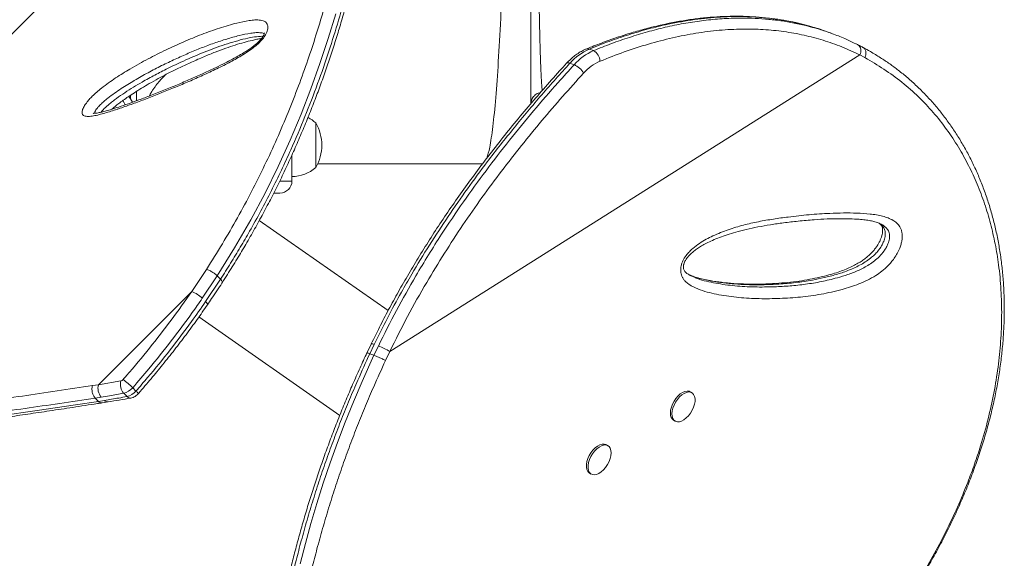
# Model space of a CAD drawing. Units: millimetres. Extents: x -16 to 461, y 0 to 355.
# Drawn here: x 268 to 288, y 128 to 139 of the extents above; entities that cross this region are included whole.
import ezdxf

# ---------------------------------------------------------------- set-up
doc = ezdxf.new("R2010")
doc.units = ezdxf.units.MM
doc.header["$LTSCALE"] = 20
doc.layers.add('CONTOUR', color=7, linetype='Continuous')

msp = doc.modelspace()

# ---------------------------------------------------------------- linework, layer by layer
at = {"layer": 'CONTOUR', "linetype": 'Continuous', "lineweight": 15}
for p, q in [((274.069, 145.338), (259.299, 130.568)), ((284.546, 138.656), (284.459, 138.689)), ((275.28, 132.027), (285.098, 138.22)), ((279.447, 138.343), (279.534, 138.311)), ((285.205, 138.165), (285.098, 138.22)), ((279.131, 138.017), (279.044, 138.05)), ((269.866, 137.378), (269.866, 137.299)), ((269.833, 137.358), (269.833, 137.352)), ((273.735, 136.804), (273.735, 135.875)), ((273.735, 136.804), (273.735, 136.127)), ((273.236, 135.587), (273.236, 136.131)), ((273.735, 136.127), (273.735, 135.868)), ((277.215, 135.944), (273.768, 135.944)), ((273.735, 135.875), (273.735, 135.868)), ((273.236, 135.587), (272.982, 135.587)), ((272.986, 135.337), (272.859, 135.337)), ((275.245, 132.881), (272.554, 134.765)), ((271.143, 133.283), (271.45, 133.743)), ((271.676, 133.607), (271.364, 133.139)), ((271.433, 133.069), (271.746, 133.537)), ((271.676, 133.607), (271.746, 133.537)), ((281.584, 133.607), (281.595, 133.602)), ((271.143, 133.283), (269.195, 131.335)), ((271.295, 132.752), (274.234, 130.694)), ((274.895, 132.189), (274.804, 131.999)), ((274.955, 132.176), (274.863, 131.983)), ((274.95, 131.95), (275.042, 132.143)), ((274.863, 131.983), (274.95, 131.95)), ((275.28, 132.027), (275.19, 131.839)), ((269.195, 131.335), (269.663, 131.414)), ((269.071, 131.315), (269.195, 131.335)), ((269.91, 131.272), (269.979, 131.202)), ((269.252, 131.077), (269.126, 131.057)), ((269.195, 130.987), (269.126, 131.057)), ((269.195, 130.987), (269.321, 131.007)), ((269.722, 131.157), (269.792, 131.087)), ((281.591, 131.167), (281.557, 131.187)), ((269.274, 130.957), (269.399, 130.977)), ((281.207, 130.596), (281.24, 130.577)), ((279.837, 130.061), (279.804, 130.08)), ((279.453, 129.49), (279.486, 129.47))]:
    msp.add_line(p, q, dxfattribs=at)
at = {"layer": 'CONTOUR', "linetype": 'Continuous', "lineweight": 15, "flags": 128}
for points in [[(274.15, 139.077), (273.995, 138.565), (273.822, 138.041), (273.634, 137.516), (273.426, 136.983), (273.198, 136.441), (272.948, 135.894), (272.674, 135.336), (272.376, 134.777), (272.039, 134.191), (271.676, 133.607), (271.676, 133.607), (271.676, 133.607)], [(269.702, 137.268), (269.73, 137.224), (269.755, 137.181)], [(269.83, 137.357), (269.884, 137.267), (269.904, 137.233)], [(271.433, 133.069), (271.452, 133.05), (271.465, 133.032), (271.472, 133.018), (271.473, 133.007), (271.472, 133.003)], [(273.406, 127.594), (273.517, 128.022), (273.633, 128.439), (273.758, 128.857), (273.892, 129.279), (274.035, 129.702), (274.188, 130.128), (274.35, 130.554), (274.522, 130.979), (274.703, 131.402), (274.95, 131.95), (274.95, 131.95), (274.95, 131.95)], [(281.207, 130.596), (281.183, 130.616), (281.159, 130.65), (281.145, 130.695), (281.141, 130.747), (281.146, 130.806), (281.161, 130.868), (281.185, 130.931), (281.218, 130.992), (281.256, 131.049), (281.3, 131.1), (281.348, 131.142), (281.397, 131.174), (281.445, 131.194), (281.49, 131.202), (281.532, 131.198), (281.557, 131.187)], [(281.655, 130.987), (281.645, 130.927), (281.625, 130.864), (281.597, 130.802), (281.561, 130.742), (281.519, 130.688), (281.473, 130.641), (281.425, 130.604), (281.376, 130.577), (281.329, 130.563), (281.286, 130.562), (281.247, 130.573), (281.216, 130.596), (281.193, 130.63), (281.179, 130.675), (281.174, 130.727), (281.18, 130.786), (281.195, 130.848), (281.219, 130.911), (281.251, 130.972), (281.29, 131.029), (281.334, 131.08), (281.381, 131.122), (281.43, 131.154), (281.478, 131.175), (281.524, 131.183), (281.565, 131.178), (281.6, 131.161), (281.627, 131.132), (281.646, 131.092), (281.656, 131.043), (281.655, 130.987)], [(267.14, 130.684), (267.916, 130.794), (268.714, 130.913), (269.195, 130.987), (269.195, 130.987), (269.195, 130.987)], [(279.453, 129.49), (279.444, 129.496), (279.417, 129.524), (279.398, 129.564), (279.388, 129.612), (279.388, 129.668), (279.398, 129.728), (279.418, 129.791), (279.446, 129.854), (279.481, 129.913), (279.523, 129.968), (279.569, 130.015), (279.617, 130.052), (279.666, 130.079), (279.713, 130.094), (279.757, 130.096), (279.795, 130.085), (279.804, 130.08)], [(279.554, 129.455), (279.513, 129.459), (279.478, 129.476), (279.45, 129.505), (279.431, 129.544), (279.421, 129.593), (279.422, 129.648), (279.432, 129.709), (279.451, 129.771), (279.479, 129.834), (279.515, 129.894), (279.556, 129.948), (279.602, 129.995), (279.65, 130.033), (279.699, 130.059), (279.746, 130.074), (279.79, 130.076), (279.828, 130.065), (279.86, 130.042), (279.884, 130.008), (279.898, 129.964), (279.903, 129.911), (279.898, 129.853), (279.883, 129.791), (279.859, 129.728), (279.827, 129.667), (279.788, 129.609), (279.744, 129.559), (279.697, 129.516), (279.648, 129.484), (279.6, 129.463), (279.554, 129.455)]]:
    msp.add_lwpolyline(points, dxfattribs=at)
at = {"layer": 'CONTOUR', "linetype": 'Continuous', "lineweight": 15}
for centre, radius, start, end in [((284.958, 138.303), 0.163, 329.3622, 54.9145), ((279.908, 137.286), 1.152, 113.536, 138.5135), ((279.994, 137.254), 1.152, 113.536, 138.5135), ((279.414, 138.263), 0.087, 67.2584, 111.0615), ((279.418, 138.086), 0.252, 0.7857, 62.6806), ((279.01, 137.993), 0.0662, 58.8939, 123.9705), ((278.965, 137.635), 0.417, 29.6012, 66.5894), ((280.062, 137.192), 0.98, 113.536, 138.5135), ((273.234, 136.226), 0.764, 49.0348, 63.7498), ((272.92, 136.336), 0.94, 330.1372, 29.8628), ((273.234, 136.445), 0.764, 270.1468, 310.9652), ((272.986, 135.587), 0.25, 270, 0), ((270.888, 132.652), 0.681, 45.6377, 67.9385), ((274.904, 132.09), 0.1, 58.9141, 95.3907), ((274.491, 130.712), 1.534, 59.0459, 68.9354), ((269.933, 131.34), 0.28, 164.728, 221.0183), ((269.644, 131.498), 0.0858, 282.8512, 320.2598), ((268.65, 130.004), 1.788, 45.182, 53.6147), ((269.461, 131.258), 0.276, 163.8249, 220.8951), ((269.646, 131.491), 0.343, 282.8512, 320.2598), ((269.39, 131.065), 0.0897, 220.332, 276.2814), ((269.715, 131.422), 0.343, 282.8512, 320.2598), ((269.86, 131.145), 0.0891, 220.1205, 276.5646), ((269.902, 131.093), 0.134, 23.2065, 54.7579)]:
    msp.add_arc(centre, radius, start, end, dxfattribs=at)
for points, knots in [([(277.307, 136.065), (277.328, 136.132), (277.371, 136.275), (277.434, 136.704), (277.494, 137.302), (277.548, 138.061), (277.597, 138.963), (277.64, 139.999), (277.677, 141.16), (277.709, 142.434), (277.735, 143.808), (277.757, 145.268), (277.774, 146.798), (277.787, 148.386), (277.796, 150.016), (277.801, 151.673), (277.803, 153.343), (277.801, 155.013), (277.796, 156.669), (277.786, 158.298), (277.773, 159.884), (277.756, 161.41), (277.734, 162.862), (277.707, 164.225), (277.678, 165.384), (277.656, 166.034), (277.647, 166.305)], [0, 0, 0, 0, 0.037784, 0.08069, 0.12348, 0.166205, 0.208852, 0.251387, 0.293789, 0.336171, 0.378557, 0.420926, 0.463244, 0.50548, 0.54762, 0.589693, 0.631737, 0.673783, 0.715857, 0.757994, 0.800225, 0.842503, 0.884833, 0.927213, 0.969625, 1, 1, 1, 1]), ([(278.228, 137.204), (278.228, 137.224), (278.228, 137.29), (278.228, 137.442), (278.228, 137.657), (278.228, 137.911), (278.228, 138.202), (278.228, 138.531), (278.228, 138.897), (278.228, 139.3), (278.228, 139.737), (278.228, 140.206), (278.228, 140.707), (278.228, 141.238), (278.228, 141.798), (278.228, 142.386), (278.228, 143), (278.228, 143.638), (278.228, 144.3), (278.228, 144.979), (278.228, 145.673), (278.228, 146.379), (278.228, 147.102), (278.228, 147.884), (278.228, 148.729), (278.228, 149.635), (278.228, 150.552), (278.228, 151.478), (278.228, 152.408), (278.228, 153.297), (278.228, 154.14), (278.228, 154.937), (278.228, 155.73), (278.228, 156.517), (278.228, 157.294), (278.228, 158.057), (278.228, 158.805), (278.228, 159.54), (278.228, 160.307), (278.228, 161.098), (278.228, 161.909), (278.228, 162.692), (278.228, 163.445), (278.228, 164.166), (278.228, 164.819), (278.228, 165.407), (278.228, 165.824), (278.228, 166.046), (278.228, 166.101)], [0, 0, 0, 0, 0.009628, 0.031192, 0.052344, 0.073481, 0.094615, 0.115746, 0.137303, 0.158854, 0.180393, 0.201918, 0.223424, 0.244908, 0.266383, 0.287827, 0.309288, 0.330761, 0.352245, 0.373733, 0.394838, 0.415939, 0.43703, 0.458109, 0.483182, 0.508227, 0.533249, 0.558255, 0.583254, 0.608248, 0.629626, 0.651007, 0.672394, 0.693788, 0.715194, 0.736235, 0.757298, 0.778368, 0.799431, 0.824502, 0.849576, 0.874655, 0.899738, 0.924824, 0.949906, 0.971354, 0.992795, 1, 1, 1, 1]), ([(278.381, 166.05), (278.38, 165.947), (278.377, 165.667), (278.372, 165.168), (278.367, 164.559), (278.362, 163.912), (278.357, 163.231), (278.354, 162.518), (278.35, 161.775), (278.347, 161.005), (278.344, 160.211), (278.342, 159.395), (278.34, 158.56), (278.338, 157.709), (278.337, 156.843), (278.335, 155.967), (278.335, 155.082), (278.334, 154.192), (278.334, 153.299), (278.334, 152.406), (278.335, 151.517), (278.336, 150.633), (278.337, 149.757), (278.338, 148.893), (278.34, 148.042), (278.342, 147.208), (278.344, 146.393), (278.347, 145.599), (278.35, 144.83), (278.354, 144.088), (278.358, 143.375), (278.362, 142.695), (278.367, 142.05), (278.372, 141.442), (278.378, 140.871), (278.384, 140.34), (278.391, 139.85), (278.398, 139.401), (278.405, 138.995), (278.413, 138.634), (278.422, 138.318), (278.43, 138.048), (278.439, 137.827), (278.448, 137.655), (278.457, 137.537), (278.463, 137.498), (278.466, 137.481)], [0, 0, 0, 0, 0.013611, 0.036639, 0.059634, 0.082643, 0.105687, 0.128758, 0.151845, 0.17494, 0.198031, 0.22111, 0.244171, 0.267222, 0.290268, 0.313313, 0.336356, 0.359395, 0.382429, 0.405458, 0.428482, 0.451504, 0.474538, 0.497588, 0.520654, 0.543732, 0.566816, 0.589901, 0.612981, 0.636049, 0.6591, 0.682133, 0.705148, 0.72816, 0.751177, 0.774202, 0.797235, 0.820271, 0.843309, 0.866342, 0.889367, 0.91238, 0.935378, 0.958363, 0.981349, 1, 1, 1, 1]), ([(271.45, 133.743), (271.562, 133.921), (271.788, 134.279), (272.102, 134.822), (272.396, 135.368), (272.671, 135.919), (272.926, 136.472), (273.161, 137.025), (273.377, 137.575), (273.57, 138.112), (273.741, 138.633), (273.894, 139.138), (274.03, 139.631), (274.14, 140.069), (274.229, 140.456), (274.301, 140.795), (274.366, 141.125), (274.425, 141.447), (274.476, 141.76), (274.521, 142.063), (274.561, 142.357), (274.594, 142.641), (274.622, 142.916), (274.645, 143.181), (274.663, 143.432), (274.676, 143.672), (274.684, 143.898), (274.687, 144.111), (274.686, 144.312), (274.681, 144.498), (274.671, 144.67), (274.657, 144.826), (274.64, 144.966), (274.618, 145.09), (274.593, 145.199), (274.563, 145.291), (274.53, 145.368), (274.492, 145.428), (274.45, 145.471), (274.403, 145.498), (274.351, 145.507), (274.294, 145.498), (274.232, 145.471), (274.16, 145.423), (274.104, 145.371), (274.074, 145.343)], [0, 0, 0, 0, 0.0271954, 0.0544442, 0.081997, 0.1096213, 0.1376831, 0.1658154, 0.1943284, 0.2229095, 0.2504256, 0.2779963, 0.3056738, 0.3334031, 0.3539606, 0.374557, 0.3951724, 0.415922, 0.4366906, 0.4575931, 0.4785145, 0.4994733, 0.5208441, 0.5422343, 0.5636175, 0.5850398, 0.6064817, 0.6280641, 0.6496664, 0.6714117, 0.693178, 0.7149869, 0.7363884, 0.7578107, 0.7792754, 0.8007621, 0.8221566, 0.8435975, 0.865062, 0.8867023, 0.9083683, 0.9302178, 0.9520954, 0.9740321, 1, 1, 1, 1]), ([(271.746, 133.537), (271.746, 133.537), (271.816, 133.648), (271.956, 133.87), (272.16, 134.204), (272.371, 134.569), (272.588, 134.963), (272.809, 135.388), (273.018, 135.813), (273.256, 136.33), (273.515, 136.936), (273.779, 137.624), (274.012, 138.297), (274.218, 138.963), (274.399, 139.62), (274.542, 140.213), (274.654, 140.733), (274.741, 141.186), (274.816, 141.621), (274.878, 142.04), (274.929, 142.442), (274.97, 142.824), (275.001, 143.184), (275.022, 143.519), (275.034, 143.83), (275.037, 144.115), (275.033, 144.375), (275.021, 144.588), (275.005, 144.76), (274.987, 144.898), (274.965, 145.021), (274.939, 145.128), (274.909, 145.219), (274.874, 145.292), (274.845, 145.34), (274.825, 145.357), (274.819, 145.362)], [0, 0, 0, 0, 0, 0.019625, 0.039272, 0.058941, 0.083731, 0.108521, 0.13346, 0.158399, 0.199622, 0.241077, 0.28268, 0.32358, 0.367197, 0.410962, 0.443957, 0.477069, 0.510238, 0.543522, 0.577343, 0.61128, 0.645275, 0.679387, 0.713202, 0.747134, 0.781125, 0.815235, 0.840227, 0.865268, 0.890334, 0.915451, 0.940485, 0.965573, 0.990689, 1, 1, 1, 1]), ([(271.783, 133.468), (271.818, 133.524), (271.922, 133.689), (272.088, 133.954), (272.278, 134.271), (272.459, 134.588), (272.637, 134.913), (272.809, 135.241), (272.976, 135.574), (273.136, 135.909), (273.289, 136.244), (273.434, 136.579), (273.573, 136.914), (273.705, 137.247), (273.829, 137.579), (273.946, 137.909), (274.058, 138.239), (274.162, 138.566), (274.261, 138.893), (274.353, 139.215), (274.439, 139.534), (274.519, 139.85), (274.593, 140.161), (274.661, 140.467), (274.723, 140.769), (274.78, 141.064), (274.831, 141.352), (274.877, 141.63), (274.918, 141.902), (274.954, 142.166), (274.986, 142.423), (275.014, 142.672), (275.037, 142.911), (275.056, 143.141), (275.071, 143.361), (275.081, 143.571), (275.088, 143.771), (275.09, 143.96), (275.089, 144.138), (275.084, 144.305), (275.075, 144.462), (275.063, 144.608), (275.047, 144.742), (275.027, 144.867), (275.003, 144.981), (274.975, 145.085), (274.942, 145.177), (274.903, 145.255), (274.865, 145.316), (274.835, 145.349), (274.822, 145.363)], [0, 0, 0, 0, 0.009943, 0.029335, 0.047261, 0.066177, 0.085289, 0.104632, 0.124238, 0.144138, 0.163901, 0.183882, 0.203985, 0.22411, 0.244209, 0.264593, 0.285116, 0.305802, 0.326679, 0.347744, 0.36881, 0.390072, 0.411508, 0.433093, 0.454799, 0.476597, 0.498454, 0.520338, 0.541902, 0.564073, 0.586293, 0.608557, 0.630857, 0.653187, 0.67554, 0.697912, 0.720298, 0.742696, 0.765107, 0.787533, 0.809985, 0.832479, 0.855041, 0.877714, 0.900562, 0.923678, 0.947289, 0.968257, 0.9865, 1, 1, 1, 1]), ([(283.965, 138.845), (283.898, 138.863), (283.748, 138.901), (283.512, 138.947), (283.255, 138.986), (282.993, 139.012), (282.727, 139.028), (282.456, 139.031), (282.181, 139.022), (281.903, 139.002), (281.62, 138.969), (281.332, 138.925), (281.04, 138.868), (280.742, 138.799), (280.44, 138.717), (280.133, 138.623), (279.82, 138.515), (279.569, 138.42), (279.423, 138.36), (279.383, 138.343)], [0, 0, 0, 0, 0.046706, 0.104466, 0.162562, 0.221098, 0.280177, 0.339816, 0.399707, 0.460079, 0.521138, 0.582958, 0.645614, 0.709178, 0.77372, 0.839308, 0.90601, 0.973923, 1, 1, 1, 1]), ([(283.974, 138.841), (283.906, 138.859), (283.734, 138.904), (283.452, 138.956), (283.127, 138.998), (282.796, 139.021), (282.484, 139.025), (282.101, 139.011), (281.646, 138.966), (281.142, 138.877), (280.684, 138.767), (280.273, 138.647), (279.86, 138.507), (279.585, 138.398), (279.447, 138.343)], [0, 0, 0, 0, 0.048336, 0.1226, 0.196991, 0.271755, 0.34664, 0.406328, 0.525744, 0.645578, 0.733852, 0.822266, 0.911073, 1, 1, 1, 1]), ([(272.683, 138.638), (272.67, 138.617), (272.636, 138.563), (272.566, 138.486), (272.484, 138.412), (272.388, 138.337), (272.275, 138.26), (272.102, 138.156), (271.874, 138.032), (271.592, 137.894), (271.301, 137.761), (271.014, 137.635), (270.637, 137.478), (270.268, 137.332), (269.955, 137.215), (269.778, 137.152), (269.681, 137.118), (269.616, 137.096), (269.552, 137.075), (269.413, 137.03), (269.247, 136.981), (269.091, 136.946), (269, 136.935), (268.937, 136.938), (268.899, 136.947), (268.872, 136.963), (268.852, 136.992), (268.849, 137.043), (268.878, 137.121), (268.919, 137.185), (268.961, 137.242), (269.003, 137.293), (269.074, 137.368), (269.16, 137.447), (269.274, 137.542), (269.407, 137.64), (269.606, 137.776), (269.883, 137.947), (270.233, 138.142), (270.607, 138.33), (270.979, 138.499), (271.352, 138.652), (271.723, 138.785), (272.054, 138.882), (272.301, 138.935), (272.466, 138.953), (272.563, 138.951), (272.635, 138.935), (272.679, 138.914), (272.71, 138.884), (272.733, 138.84), (272.738, 138.771), (272.713, 138.693), (272.689, 138.648), (272.683, 138.638)], [0, 0, 0, 0, 0.0070382, 0.017224, 0.0260647, 0.0351368, 0.0489466, 0.0627776, 0.0910485, 0.1235654, 0.1560935, 0.1888547, 0.2216174, 0.286593, 0.3190819, 0.3353276, 0.3515752, 0.3556372, 0.3596994, 0.3759506, 0.4084932, 0.4250016, 0.441482, 0.4495257, 0.4576652, 0.464014, 0.4705144, 0.4806807, 0.4908554, 0.5005342, 0.5025487, 0.5100271, 0.5177784, 0.5286469, 0.5398006, 0.5565322, 0.5732883, 0.6075611, 0.6515344, 0.6955675, 0.7395824, 0.7847705, 0.8299777, 0.8751297, 0.9080242, 0.9247599, 0.9414661, 0.9505576, 0.9597848, 0.9667511, 0.9738934, 0.9853156, 0.9967739, 1, 1, 1, 1]), ([(279.534, 138.311), (279.659, 138.36), (279.908, 138.46), (280.284, 138.59), (280.66, 138.704), (281.037, 138.801), (281.416, 138.879), (281.795, 138.938), (282.173, 138.977), (282.521, 138.992), (282.838, 138.989), (283.126, 138.973), (283.412, 138.942), (283.693, 138.896), (283.91, 138.851), (284.03, 138.817), (284.06, 138.809)], [0, 0, 0, 0, 0.0805736, 0.161233, 0.2421709, 0.3232112, 0.4054602, 0.4878343, 0.5706105, 0.6535323, 0.7184298, 0.7833679, 0.8483056, 0.9135755, 0.9788451, 1, 1, 1, 1]), ([(284.459, 138.687), (284.432, 138.698), (284.307, 138.747), (284.145, 138.798), (284.008, 138.832), (283.974, 138.841)], [0, 0, 0, 0, 0.17116, 0.790676, 1, 1, 1, 1]), ([(272.662, 138.682), (272.663, 138.681), (272.663, 138.681), (272.66, 138.666), (272.653, 138.648), (272.646, 138.632), (272.637, 138.615), (272.619, 138.587), (272.59, 138.55), (272.554, 138.509), (272.509, 138.465), (272.455, 138.42), (272.391, 138.371), (272.313, 138.317), (272.216, 138.257), (272.095, 138.186), (271.951, 138.107), (271.783, 138.022), (271.587, 137.927), (271.359, 137.822), (271.106, 137.71), (270.837, 137.596), (270.562, 137.484), (270.293, 137.377), (270.047, 137.283), (269.824, 137.202), (269.632, 137.137), (269.477, 137.087), (269.359, 137.052), (269.268, 137.028), (269.196, 137.013), (269.144, 137.005), (269.108, 137.002), (269.09, 137.001), (269.081, 137.002), (269.083, 137.002), (269.083, 137.002)], [0, 0, 0, 0, 0.008108, 0.017326, 0.025415, 0.027672, 0.032088, 0.040201, 0.049127, 0.059375, 0.071132, 0.08435, 0.099446, 0.118701, 0.141226, 0.169625, 0.20645, 0.24645, 0.293265, 0.352312, 0.416597, 0.485025, 0.558876, 0.631257, 0.696684, 0.757324, 0.814216, 0.858352, 0.890427, 0.918716, 0.943735, 0.964042, 0.977168, 0.988681, 0.998441, 1, 1, 1, 1]), ([(272.658, 138.662), (272.651, 138.666), (272.631, 138.677), (272.575, 138.687), (272.489, 138.689), (272.336, 138.671), (272.131, 138.628), (271.875, 138.556), (271.611, 138.468), (271.343, 138.368), (271.071, 138.256), (270.795, 138.133), (270.515, 137.999), (270.232, 137.852), (269.95, 137.694), (269.716, 137.549), (269.53, 137.424), (269.41, 137.335), (269.312, 137.255), (269.248, 137.197), (269.199, 137.146), (269.173, 137.114), (269.149, 137.082), (269.129, 137.051), (269.116, 137.019), (269.118, 137.007), (269.118, 137.003)], [0, 0, 0, 0, 0.010532, 0.026812, 0.061381, 0.09602, 0.166999, 0.240532, 0.314078, 0.388151, 0.462227, 0.537691, 0.613151, 0.689134, 0.765099, 0.836715, 0.873107, 0.909436, 0.928958, 0.948847, 0.959504, 0.970485, 0.973099, 0.984289, 0.994716, 1, 1, 1, 1]), ([(269.249, 137.025), (269.265, 137.043), (269.295, 137.08), (269.348, 137.132), (269.411, 137.188), (269.486, 137.249), (269.601, 137.335), (269.749, 137.435), (269.927, 137.548), (270.136, 137.672), (270.374, 137.803), (270.699, 137.97), (271.079, 138.146), (271.515, 138.326), (271.875, 138.453), (272.159, 138.535), (272.358, 138.583), (272.51, 138.605), (272.597, 138.611), (272.627, 138.608), (272.631, 138.608)], [0, 0, 0, 0, 0.015695, 0.030635, 0.045916, 0.069352, 0.093043, 0.141325, 0.19207, 0.242992, 0.319532, 0.39624, 0.523992, 0.65213, 0.781706, 0.846812, 0.912065, 0.966819, 0.994534, 1, 1, 1, 1]), ([(285.098, 138.22), (284.974, 138.279), (284.724, 138.396), (284.334, 138.532), (283.93, 138.639), (283.512, 138.714), (283.082, 138.756), (282.632, 138.766), (282.163, 138.741), (281.676, 138.679), (281.182, 138.583), (280.681, 138.451), (280.176, 138.289), (279.839, 138.156), (279.671, 138.09)], [0, 0, 0, 0, 0.077769, 0.155598, 0.233369, 0.31329, 0.393273, 0.4732, 0.55994, 0.646748, 0.7335, 0.822311, 0.911177, 1, 1, 1, 1]), ([(284.06, 138.809), (284.122, 138.793), (284.276, 138.752), (284.517, 138.669), (284.773, 138.569), (284.935, 138.491), (285.011, 138.455)], [0, 0, 0, 0, 0.189837, 0.470375, 0.752092, 1, 1, 1, 1]), ([(269.474, 137.087), (269.475, 137.088), (269.497, 137.109), (269.546, 137.149), (269.624, 137.211), (269.716, 137.279), (269.824, 137.354), (269.952, 137.438), (270.099, 137.53), (270.265, 137.627), (270.457, 137.734), (270.671, 137.848), (270.903, 137.963), (271.146, 138.076), (271.392, 138.183), (271.629, 138.279), (271.848, 138.361), (272.049, 138.428), (272.233, 138.483), (272.385, 138.521), (272.502, 138.547), (272.567, 138.559), (272.595, 138.561), (272.599, 138.562)], [0, 0, 0, 0, 0.001059, 0.020852, 0.043772, 0.071478, 0.103262, 0.142149, 0.187522, 0.237977, 0.296063, 0.365729, 0.438651, 0.515439, 0.596833, 0.674173, 0.744553, 0.810184, 0.87224, 0.930063, 0.964698, 0.995662, 1, 1, 1, 1]), ([(285.052, 138.436), (285.05, 138.437), (285.039, 138.443), (285.029, 138.447), (285.02, 138.451)], [0, 0, 0, 0, 0.199404, 1, 1, 1, 1]), ([(285.163, 138.378), (285.139, 138.391), (285.103, 138.411), (285.065, 138.429), (285.052, 138.435)], [0, 0, 0, 0, 0.639193, 1, 1, 1, 1]), ([(279.383, 138.344), (279.365, 138.336), (279.315, 138.315), (279.235, 138.27), (279.145, 138.208), (279.057, 138.135), (279.001, 138.077), (278.973, 138.048)], [0, 0, 0, 0, 0.1218799, 0.3370644, 0.5534183, 0.7711478, 1, 1, 1, 1]), ([(280.473, 121.003), (280.593, 121.098), (280.818, 121.277), (281.151, 121.547), (281.468, 121.809), (281.785, 122.079), (282.097, 122.35), (282.407, 122.627), (282.715, 122.909), (283.02, 123.199), (283.324, 123.495), (283.626, 123.798), (283.921, 124.105), (284.209, 124.416), (284.487, 124.728), (284.759, 125.044), (285.022, 125.364), (285.278, 125.687), (285.524, 126.012), (285.76, 126.341), (285.987, 126.671), (286.203, 127.004), (286.409, 127.339), (286.604, 127.675), (286.788, 128.011), (286.96, 128.349), (287.122, 128.688), (287.271, 129.029), (287.41, 129.37), (287.535, 129.71), (287.649, 130.05), (287.75, 130.388), (287.84, 130.726), (287.916, 131.061), (287.981, 131.394), (288.033, 131.724), (288.072, 132.05), (288.099, 132.373), (288.114, 132.693), (288.116, 133.01), (288.107, 133.323), (288.085, 133.631), (288.052, 133.933), (288.007, 134.229), (287.951, 134.519), (287.883, 134.801), (287.805, 135.076), (287.715, 135.345), (287.615, 135.606), (287.505, 135.861), (287.384, 136.107), (287.254, 136.345), (287.114, 136.574), (286.965, 136.793), (286.809, 137.002), (286.643, 137.202), (286.47, 137.392), (286.288, 137.572), (286.099, 137.743), (285.91, 137.897), (285.719, 138.038), (285.525, 138.167), (285.339, 138.28), (285.217, 138.349), (285.166, 138.377)], [0, 0, 0, 0, 0.0176512, 0.0329205, 0.049233, 0.0651357, 0.0812033, 0.0974561, 0.1139175, 0.1306105, 0.1475571, 0.1647785, 0.1822845, 0.1995052, 0.2167952, 0.2341775, 0.2516327, 0.2691408, 0.2866806, 0.3042305, 0.3217483, 0.3392945, 0.3568628, 0.3743714, 0.3918378, 0.4092795, 0.426714, 0.4441576, 0.4616198, 0.4789559, 0.4962054, 0.5134127, 0.5305551, 0.5476108, 0.5645593, 0.5813814, 0.59806, 0.6146254, 0.6311667, 0.6476343, 0.6640068, 0.6802648, 0.6963913, 0.7123716, 0.7281937, 0.7438492, 0.7593408, 0.7747411, 0.7900765, 0.8053254, 0.8204685, 0.8354888, 0.8503716, 0.8651054, 0.879681, 0.8940848, 0.9084524, 0.9227674, 0.9370082, 0.9511973, 0.9635496, 0.9765294, 0.9901974, 1, 1, 1, 1]), ([(285.205, 138.165), (285.211, 138.183), (285.226, 138.223), (285.227, 138.275), (285.217, 138.316), (285.203, 138.345), (285.185, 138.366), (285.17, 138.374), (285.165, 138.376)], [0, 0, 0, 0, 0.213554, 0.464173, 0.604047, 0.753272, 0.911842, 1, 1, 1, 1]), ([(278.973, 138.048), (278.924, 137.994), (278.761, 137.817), (278.493, 137.514), (278.164, 137.132), (277.842, 136.745), (277.526, 136.35), (277.223, 135.958), (276.934, 135.568), (276.657, 135.18), (276.393, 134.795), (276.142, 134.412), (275.903, 134.031), (275.675, 133.653), (275.46, 133.278), (275.256, 132.906), (275.068, 132.544), (274.951, 132.305), (274.894, 132.189)], [0, 0, 0, 0, 0.031747, 0.104933, 0.174967, 0.248957, 0.320719, 0.390488, 0.458522, 0.525064, 0.5899, 0.653118, 0.714939, 0.775346, 0.834337, 0.891929, 0.94814, 1, 1, 1, 1]), ([(279.044, 138.05), (278.846, 137.83), (278.451, 137.392), (277.874, 136.703), (277.358, 136.047), (276.899, 135.427), (276.496, 134.848), (276.107, 134.253), (275.784, 133.724), (275.492, 133.215), (275.228, 132.729), (275.046, 132.36), (274.955, 132.176)], [0, 0, 0, 0, 0.127989, 0.25602, 0.383986, 0.481798, 0.579691, 0.67756, 0.775341, 0.833915, 0.916959, 1, 1, 1, 1]), ([(275.042, 132.143), (275.166, 132.392), (275.414, 132.89), (275.77, 133.52), (276.087, 134.047), (276.416, 134.564), (276.814, 135.154), (277.288, 135.808), (277.777, 136.441), (278.28, 137.054), (278.732, 137.578), (279.019, 137.894), (279.131, 138.017)], [0, 0, 0, 0, 0.112316, 0.224643, 0.29455, 0.364458, 0.476948, 0.58957, 0.70228, 0.814983, 0.92754, 1, 1, 1, 1]), ([(280.469, 121.002), (280.614, 121.118), (280.905, 121.349), (281.334, 121.701), (281.827, 122.117), (282.373, 122.598), (282.974, 123.156), (283.558, 123.731), (284.132, 124.336), (284.685, 124.962), (285.211, 125.608), (285.656, 126.208), (286.03, 126.756), (286.342, 127.252), (286.631, 127.755), (286.898, 128.263), (287.14, 128.777), (287.336, 129.248), (287.495, 129.675), (287.641, 130.118), (287.78, 130.613), (287.902, 131.162), (287.99, 131.701), (288.045, 132.241), (288.066, 132.78), (288.052, 133.316), (288.005, 133.814), (287.929, 134.276), (287.831, 134.7), (287.707, 135.117), (287.554, 135.524), (287.372, 135.918), (287.159, 136.302), (286.914, 136.671), (286.635, 137.024), (286.325, 137.354), (285.98, 137.655), (285.606, 137.928), (285.339, 138.086), (285.205, 138.165)], [0, 0, 0, 0, 0.02142, 0.042844, 0.064258, 0.096611, 0.128543, 0.162131, 0.19572, 0.231201, 0.26671, 0.302192, 0.328498, 0.354814, 0.38112, 0.40782, 0.434531, 0.46123, 0.480931, 0.500631, 0.529566, 0.557451, 0.585351, 0.613235, 0.641702, 0.670186, 0.698651, 0.722572, 0.746505, 0.770425, 0.794833, 0.819256, 0.843662, 0.869306, 0.894969, 0.920611, 0.94706, 0.973538, 1, 1, 1, 1]), ([(270.258, 137.364), (270.259, 137.366), (270.269, 137.392), (270.296, 137.436), (270.335, 137.499), (270.388, 137.573), (270.453, 137.653), (270.524, 137.734), (270.567, 137.781), (270.586, 137.801)], [0, 0, 0, 0, 0.007695, 0.154861, 0.281062, 0.411979, 0.651047, 0.847764, 1, 1, 1, 1]), ([(279.328, 137.841), (279.181, 137.678), (278.887, 137.354), (278.455, 136.85), (278.03, 136.332), (277.613, 135.797), (277.204, 135.244), (276.805, 134.672), (276.419, 134.082), (276.032, 133.446), (275.646, 132.764), (275.402, 132.273), (275.28, 132.027)], [0, 0, 0, 0, 0.09592, 0.191838, 0.288096, 0.384351, 0.481956, 0.579557, 0.677811, 0.77606, 0.888035, 1, 1, 1, 1]), ([(269.991, 137.462), (269.991, 137.405), (269.991, 137.339), (269.991, 137.273), (269.991, 137.264)], [0, 0, 0, 0, 0.858338, 1, 1, 1, 1]), ([(278.43, 137.433), (278.414, 137.43), (278.365, 137.423), (278.297, 137.372), (278.239, 137.291), (278.231, 137.225), (278.228, 137.192)], [0, 0, 0, 0, 0.143766, 0.429178, 0.714589, 1, 1, 1, 1]), ([(281.388, 133.888), (281.392, 133.899), (281.413, 133.95), (281.463, 134.03), (281.537, 134.114), (281.63, 134.201), (281.747, 134.289), (281.888, 134.373), (282.089, 134.471), (282.349, 134.575), (282.667, 134.671), (282.981, 134.742), (283.293, 134.795), (283.646, 134.844), (284.04, 134.887), (284.424, 134.913), (284.756, 134.923), (285.037, 134.92), (285.313, 134.904), (285.529, 134.868), (285.688, 134.82), (285.787, 134.773), (285.87, 134.713), (285.927, 134.647), (285.961, 134.576), (285.979, 134.509), (285.985, 134.432), (285.979, 134.351), (285.96, 134.268), (285.928, 134.177), (285.881, 134.077), (285.82, 133.977), (285.753, 133.891), (285.669, 133.799), (285.561, 133.704), (285.416, 133.604), (285.254, 133.514), (285.077, 133.435), (284.902, 133.374), (284.638, 133.296), (284.287, 133.218), (283.855, 133.16), (283.426, 133.133), (282.997, 133.127), (282.571, 133.15), (282.225, 133.199), (281.955, 133.255), (281.76, 133.312), (281.611, 133.379), (281.506, 133.446), (281.449, 133.496), (281.406, 133.549), (281.373, 133.611), (281.352, 133.699), (281.359, 133.801), (281.38, 133.865), (281.388, 133.888)], [0, 0, 0, 0, 0.002244, 0.0111, 0.01844, 0.025801, 0.039005, 0.05228, 0.065546, 0.095276, 0.125065, 0.154948, 0.18487, 0.21471, 0.257438, 0.300165, 0.328764, 0.357361, 0.38604, 0.41469, 0.42757, 0.440438, 0.451157, 0.461845, 0.468192, 0.474532, 0.480936, 0.487336, 0.493154, 0.498975, 0.507069, 0.515166, 0.522126, 0.529092, 0.541228, 0.553396, 0.570136, 0.586942, 0.603807, 0.620628, 0.663979, 0.707395, 0.750796, 0.795237, 0.839695, 0.884115, 0.905832, 0.927551, 0.949208, 0.958143, 0.967066, 0.972738, 0.9784, 0.98668, 0.995014, 1, 1, 1, 1]), ([(281.417, 133.837), (281.419, 133.843), (281.423, 133.861), (281.436, 133.894), (281.457, 133.935), (281.486, 133.978), (281.524, 134.025), (281.573, 134.075), (281.635, 134.128), (281.709, 134.183), (281.796, 134.238), (281.901, 134.294), (282.026, 134.354), (282.17, 134.412), (282.332, 134.468), (282.517, 134.522), (282.733, 134.578), (282.974, 134.631), (283.236, 134.678), (283.515, 134.718), (283.82, 134.752), (284.125, 134.779), (284.41, 134.797), (284.659, 134.803), (284.88, 134.8), (285.063, 134.791), (285.207, 134.778), (285.317, 134.761), (285.415, 134.738), (285.492, 134.713), (285.534, 134.692), (285.549, 134.684)], [0, 0, 0, 0, 0.00309, 0.009418, 0.016338, 0.024551, 0.034639, 0.046938, 0.061552, 0.079197, 0.09912, 0.122377, 0.150966, 0.183887, 0.219778, 0.260627, 0.309526, 0.36585, 0.425076, 0.488875, 0.55871, 0.63715, 0.701963, 0.761411, 0.816835, 0.864602, 0.897696, 0.927596, 0.954792, 0.983276, 1, 1, 1, 1]), ([(285.495, 134.709), (285.503, 134.705), (285.529, 134.69), (285.567, 134.653), (285.608, 134.597), (285.632, 134.522), (285.63, 134.428), (285.602, 134.335), (285.564, 134.255), (285.523, 134.187), (285.47, 134.116), (285.403, 134.045), (285.313, 133.968), (285.209, 133.895), (285.091, 133.827), (284.971, 133.768), (284.807, 133.7), (284.6, 133.631), (284.354, 133.568), (284.071, 133.51), (283.756, 133.464), (283.358, 133.429), (282.916, 133.416), (282.509, 133.433), (282.185, 133.468), (281.941, 133.506), (281.742, 133.555), (281.605, 133.598), (281.548, 133.624), (281.529, 133.632)], [0, 0, 0, 0, 0.006581, 0.02225, 0.038243, 0.054585, 0.070103, 0.086083, 0.097733, 0.108943, 0.120482, 0.136898, 0.153767, 0.177466, 0.201501, 0.227004, 0.252612, 0.304263, 0.357525, 0.410904, 0.487795, 0.564828, 0.675065, 0.785562, 0.842402, 0.899304, 0.956574, 0.985339, 1, 1, 1, 1]), ([(285.501, 134.706), (285.506, 134.702), (285.525, 134.689), (285.543, 134.667), (285.559, 134.64), (285.568, 134.614), (285.573, 134.586), (285.574, 134.548), (285.569, 134.501), (285.557, 134.447), (285.539, 134.389), (285.513, 134.328), (285.48, 134.267), (285.44, 134.205), (285.393, 134.145), (285.34, 134.085), (285.282, 134.029), (285.216, 133.974), (285.141, 133.921), (285.055, 133.867), (284.953, 133.813), (284.838, 133.759), (284.708, 133.707), (284.565, 133.659), (284.396, 133.612), (284.204, 133.565), (283.992, 133.523), (283.766, 133.489), (283.526, 133.462), (283.266, 133.444), (282.999, 133.434), (282.729, 133.435), (282.467, 133.446), (282.213, 133.47), (281.997, 133.502), (281.822, 133.537), (281.692, 133.569), (281.616, 133.597), (281.581, 133.61)], [0, 0, 0, 0, 0.007206, 0.023922, 0.037136, 0.046586, 0.054229, 0.062315, 0.070925, 0.080071, 0.089596, 0.099318, 0.109169, 0.119769, 0.131133, 0.143321, 0.156254, 0.170152, 0.186359, 0.204612, 0.225801, 0.251296, 0.278894, 0.309659, 0.345184, 0.388577, 0.435555, 0.485789, 0.539491, 0.597635, 0.661651, 0.721069, 0.783916, 0.843662, 0.900754, 0.938399, 0.971957, 1, 1, 1, 1]), ([(281.607, 133.597), (281.64, 133.581), (281.732, 133.536), (281.895, 133.494), (282.155, 133.44), (282.489, 133.394), (282.9, 133.372), (283.284, 133.376), (283.639, 133.396), (283.964, 133.43), (284.293, 133.484), (284.588, 133.554), (284.847, 133.631), (285.069, 133.717), (285.255, 133.815), (285.402, 133.916), (285.508, 134.009), (285.592, 134.107), (285.65, 134.2), (285.69, 134.285), (285.72, 134.384), (285.72, 134.488), (285.686, 134.57), (285.632, 134.63), (285.585, 134.666), (285.555, 134.68), (285.548, 134.683)], [0, 0, 0, 0, 0.025401, 0.070393, 0.115382, 0.207824, 0.30034, 0.392824, 0.463677, 0.534594, 0.605453, 0.676228, 0.722095, 0.767974, 0.813587, 0.835806, 0.857958, 0.880504, 0.892743, 0.904974, 0.921038, 0.938223, 0.957184, 0.976084, 0.995051, 1, 1, 1, 1]), ([(271.45, 133.743), (271.46, 133.74), (271.48, 133.734), (271.515, 133.719), (271.549, 133.701), (271.591, 133.675), (271.638, 133.643), (271.664, 133.618), (271.676, 133.607)], [0, 0, 0, 0, 0.1530034, 0.298075, 0.4352091, 0.5644, 0.7979371, 1, 1, 1, 1]), ([(281.583, 133.604), (281.566, 133.613), (281.525, 133.632), (281.478, 133.666), (281.445, 133.697), (281.428, 133.722), (281.417, 133.747), (281.412, 133.773), (281.411, 133.801), (281.415, 133.825), (281.417, 133.837)], [0, 0, 0, 0, 0.172504, 0.402314, 0.547924, 0.684595, 0.79325, 0.87045, 0.933751, 1, 1, 1, 1]), ([(271.746, 133.537), (271.756, 133.527), (271.777, 133.504), (271.787, 133.481), (271.783, 133.472), (271.782, 133.469)], [0, 0, 0, 0, 0.362682, 0.781372, 1, 1, 1, 1]), ([(269.71, 131.443), (269.735, 131.471), (269.923, 131.687), (270.265, 132.098), (270.721, 132.683), (271.003, 133.083), (271.143, 133.283)], [0, 0, 0, 0, 0.0478536, 0.3646954, 0.6826052, 1, 1, 1, 1]), ([(271.47, 133.004), (271.5, 133.046), (271.604, 133.197), (271.708, 133.352), (271.779, 133.465), (271.782, 133.469)], [0, 0, 0, 0, 0.2771517, 0.9764862, 1, 1, 1, 1]), ([(271.364, 133.139), (271.294, 133.039), (271.086, 132.739), (270.717, 132.246), (270.3, 131.724), (270.023, 131.404), (269.91, 131.272)], [0, 0, 0, 0, 0.156097, 0.468389, 0.781724, 1, 1, 1, 1]), ([(269.979, 131.202), (270.061, 131.296), (270.305, 131.578), (270.696, 132.06), (271.098, 132.59), (271.336, 132.93), (271.433, 133.069)], [0, 0, 0, 0, 0.156096, 0.468384, 0.781704, 1, 1, 1, 1]), ([(270.026, 131.146), (270.029, 131.15), (270.12, 131.254), (270.292, 131.456), (270.541, 131.757), (270.785, 132.063), (271.025, 132.378), (271.254, 132.691), (271.4, 132.901), (271.471, 133.003)], [0, 0, 0, 0, 0.007262, 0.174352, 0.33456, 0.50293, 0.671098, 0.838979, 1, 1, 1, 1]), ([(274.802, 132), (274.754, 131.895), (274.654, 131.676), (274.508, 131.349), (274.365, 131.016), (274.228, 130.681), (274.094, 130.337), (273.964, 129.99), (273.842, 129.645), (273.726, 129.301), (273.616, 128.959), (273.513, 128.62), (273.416, 128.283), (273.325, 127.947), (273.239, 127.613), (273.16, 127.284), (273.086, 126.959), (273.018, 126.637), (272.954, 126.315), (272.895, 125.994), (272.84, 125.673), (272.789, 125.354), (272.743, 125.037), (272.702, 124.723), (272.664, 124.413), (272.631, 124.106), (272.603, 123.805), (272.578, 123.507), (272.556, 123.211), (272.539, 122.917), (272.524, 122.627), (272.514, 122.34), (272.506, 122.057), (272.502, 121.777), (272.501, 121.502), (272.503, 121.231), (272.508, 120.966), (272.515, 120.704), (272.525, 120.448), (272.538, 120.197), (272.553, 119.954), (272.571, 119.717), (272.591, 119.488), (272.614, 119.266), (272.639, 119.052), (272.667, 118.845), (272.698, 118.645), (272.73, 118.454), (272.765, 118.271), (272.803, 118.096), (272.842, 117.93), (272.884, 117.772), (272.928, 117.621), (272.976, 117.48), (273.027, 117.346), (273.082, 117.224), (273.135, 117.121), (273.172, 117.064), (273.188, 117.04)], [0, 0, 0, 0, 0.014215, 0.029836, 0.04411, 0.058988, 0.074363, 0.089593, 0.104699, 0.119707, 0.134657, 0.149403, 0.164146, 0.178926, 0.193661, 0.20828, 0.222745, 0.237262, 0.251941, 0.266779, 0.281772, 0.296913, 0.312192, 0.327597, 0.343113, 0.358723, 0.374406, 0.390167, 0.406369, 0.422799, 0.439475, 0.456413, 0.473625, 0.491123, 0.508919, 0.527019, 0.545419, 0.564139, 0.583296, 0.602687, 0.622326, 0.64223, 0.662412, 0.682888, 0.703669, 0.72477, 0.746201, 0.767976, 0.790104, 0.812595, 0.835461, 0.858711, 0.882392, 0.906824, 0.931565, 0.956615, 0.981931, 1, 1, 1, 1]), ([(274.863, 131.983), (274.863, 131.983), (274.779, 131.799), (274.635, 131.483), (274.438, 131.027), (274.272, 130.618), (274.113, 130.203), (273.961, 129.785), (273.816, 129.361), (273.679, 128.934), (273.551, 128.505), (273.432, 128.083), (273.323, 127.666), (273.224, 127.257), (273.133, 126.85), (273.049, 126.445), (272.972, 126.042), (272.903, 125.643), (272.841, 125.249), (272.777, 124.796), (272.714, 124.289), (272.659, 123.736), (272.617, 123.206), (272.586, 122.692), (272.566, 122.194), (272.557, 121.758), (272.555, 121.385), (272.558, 121.059), (272.564, 120.735), (272.575, 120.416), (272.59, 120.111), (272.608, 119.823), (272.629, 119.551), (272.652, 119.295), (272.679, 119.052), (272.715, 118.759), (272.764, 118.433), (272.828, 118.091), (272.897, 117.79), (272.971, 117.529), (273.052, 117.307), (273.126, 117.138), (273.178, 117.061), (273.198, 117.031)], [0, 0, 0, 0, 0, 0.024743, 0.042722, 0.060761, 0.078828, 0.097111, 0.115427, 0.133969, 0.152546, 0.171194, 0.189134, 0.20714, 0.22518, 0.243451, 0.261756, 0.280294, 0.298863, 0.317496, 0.345735, 0.374072, 0.402595, 0.430628, 0.460296, 0.49004, 0.511208, 0.532398, 0.555799, 0.57925, 0.602725, 0.626248, 0.649317, 0.672422, 0.695545, 0.718702, 0.760877, 0.803136, 0.845261, 0.887456, 0.929848, 0.9723, 1, 1, 1, 1]), ([(275.19, 131.839), (275.107, 131.657), (274.964, 131.343), (274.77, 130.891), (274.605, 130.483), (274.447, 130.071), (274.296, 129.654), (274.153, 129.234), (274.018, 128.81), (273.891, 128.385), (273.773, 127.964), (273.666, 127.551), (273.567, 127.143), (273.477, 126.738), (273.394, 126.335), (273.319, 125.935), (273.25, 125.539), (273.189, 125.148), (273.133, 124.747), (273.082, 124.337), (273.037, 123.92), (272.999, 123.513), (272.969, 123.116), (272.945, 122.73), (272.928, 122.354), (272.916, 121.991), (272.909, 121.644), (272.908, 121.313), (272.91, 120.988), (272.916, 120.668), (272.926, 120.352), (272.94, 120.05), (272.957, 119.762), (272.977, 119.487), (273.001, 119.225), (273.027, 118.976), (273.062, 118.679), (273.11, 118.347), (273.173, 118.001), (273.24, 117.694), (273.313, 117.427), (273.391, 117.198), (273.477, 116.999), (273.574, 116.834), (273.646, 116.755), (273.682, 116.715)], [0, 0, 0, 0, 0.023006, 0.039832, 0.056686, 0.073669, 0.090679, 0.107897, 0.125147, 0.142537, 0.15996, 0.176785, 0.193641, 0.210636, 0.227662, 0.244903, 0.262174, 0.279582, 0.297019, 0.316827, 0.336672, 0.356674, 0.37671, 0.396979, 0.417278, 0.437719, 0.458187, 0.47802, 0.497873, 0.519529, 0.541207, 0.562977, 0.584768, 0.606637, 0.628641, 0.650662, 0.672716, 0.712352, 0.752066, 0.791673, 0.831345, 0.871199, 0.911109, 0.955522, 1, 1, 1, 1]), ([(274.804, 131.999), (274.805, 132), (274.805, 132.001), (274.815, 131.999), (274.834, 131.994), (274.853, 131.986), (274.863, 131.983)], [0, 0, 0, 0, 0.160605, 0.42355, 0.703353, 1, 1, 1, 1]), ([(274.95, 131.95), (274.965, 131.944), (274.997, 131.932), (275.048, 131.909), (275.092, 131.889), (275.128, 131.872), (275.162, 131.854), (275.181, 131.844), (275.19, 131.839)], [0, 0, 0, 0, 0.201857, 0.435327, 0.564535, 0.70172, 0.846877, 1, 1, 1, 1]), ([(259.294, 130.563), (259.272, 130.54), (259.223, 130.487), (259.182, 130.419), (259.173, 130.362), (259.197, 130.317), (259.252, 130.282), (259.34, 130.258), (259.446, 130.244), (259.562, 130.237), (259.68, 130.234), (259.811, 130.236), (259.962, 130.24), (260.132, 130.249), (260.323, 130.261), (260.53, 130.277), (260.751, 130.295), (260.986, 130.316), (261.236, 130.34), (261.498, 130.366), (261.849, 130.402), (262.304, 130.45), (262.877, 130.512), (263.486, 130.581), (264.128, 130.655), (264.799, 130.735), (265.496, 130.82), (266.198, 130.909), (266.901, 131.002), (267.605, 131.097), (268.327, 131.203), (268.823, 131.278), (269.071, 131.315)], [0, 0, 0, 0, 0.025051, 0.055073, 0.085123, 0.115155, 0.145936, 0.176737, 0.207523, 0.229947, 0.252372, 0.274878, 0.297385, 0.322361, 0.347337, 0.3724, 0.397462, 0.422753, 0.448044, 0.473402, 0.498761, 0.545625, 0.592511, 0.639397, 0.686581, 0.733765, 0.780587, 0.827468, 0.870518, 0.913569, 0.956783, 1, 1, 1, 1]), ([(269.126, 131.057), (269.115, 131.069), (269.093, 131.096), (269.072, 131.147), (269.062, 131.194), (269.059, 131.235), (269.061, 131.277), (269.067, 131.302), (269.071, 131.315)], [0, 0, 0, 0, 0.1994536, 0.4321236, 0.5615297, 0.6993154, 0.8454743, 1, 1, 1, 1]), ([(269.126, 131.057), (269.126, 131.057), (268.877, 131.019), (268.383, 130.943), (267.658, 130.838), (266.951, 130.741), (266.242, 130.648), (265.537, 130.558), (264.838, 130.473), (264.166, 130.393), (263.522, 130.318), (262.908, 130.249), (262.329, 130.186), (261.871, 130.138), (261.517, 130.102), (261.254, 130.076), (261.002, 130.052), (260.765, 130.031), (260.542, 130.012), (260.334, 129.997), (260.141, 129.984), (259.969, 129.976), (259.817, 129.971), (259.684, 129.97), (259.565, 129.972), (259.461, 129.978), (259.372, 129.989), (259.298, 130.004), (259.242, 130.025), (259.21, 130.042), (259.203, 130.054), (259.202, 130.054)], [0, 0, 0, 0, 0.0000001, 0.0486155, 0.0972682, 0.1460523, 0.1948837, 0.2477656, 0.300713, 0.3536428, 0.4066468, 0.4598926, 0.5132276, 0.5661799, 0.5947633, 0.623364, 0.6520203, 0.6806966, 0.7089522, 0.7372299, 0.7655785, 0.7939529, 0.8193541, 0.8447765, 0.8702665, 0.895781, 0.9213407, 0.946929, 0.97261, 0.9985064, 1, 1, 1, 1]), ([(269.722, 131.157), (269.623, 131.139), (269.466, 131.112), (269.31, 131.086), (269.252, 131.077)], [0, 0, 0, 0, 0.6303, 1, 1, 1, 1]), ([(269.321, 131.007), (269.42, 131.024), (269.577, 131.049), (269.734, 131.077), (269.792, 131.087)], [0, 0, 0, 0, 0.6303, 1, 1, 1, 1]), ([(269.399, 130.977), (269.476, 130.989), (269.633, 131.014), (269.79, 131.042), (269.87, 131.057)], [0, 0, 0, 0, 0.492437, 1, 1, 1, 1]), ([(269.87, 131.056), (269.886, 131.06), (269.918, 131.067), (269.963, 131.091), (269.999, 131.118), (270.018, 131.138), (270.025, 131.146)], [0, 0, 0, 0, 0.268087, 0.540997, 0.831617, 1, 1, 1, 1]), ([(259.292, 129.966), (259.296, 129.961), (259.312, 129.943), (259.346, 129.921), (259.394, 129.895), (259.451, 129.874), (259.522, 129.856), (259.612, 129.843), (259.718, 129.834), (259.836, 129.83), (259.963, 129.831), (260.101, 129.834), (260.249, 129.841), (260.41, 129.85), (260.583, 129.862), (260.768, 129.877), (260.966, 129.894), (261.178, 129.914), (261.402, 129.937), (261.641, 129.961), (261.894, 129.988), (262.161, 130.018), (262.442, 130.049), (262.738, 130.083), (263.048, 130.118), (263.37, 130.156), (263.704, 130.195), (264.052, 130.237), (264.412, 130.28), (264.785, 130.326), (265.17, 130.375), (265.568, 130.426), (265.979, 130.479), (266.402, 130.536), (266.837, 130.595), (267.276, 130.656), (267.723, 130.721), (268.181, 130.79), (268.666, 130.863), (269.033, 130.92), (269.24, 130.951), (269.274, 130.956)], [0, 0, 0, 0, 0.003715, 0.0158883, 0.0295993, 0.0458723, 0.0661454, 0.0909529, 0.1172092, 0.1425933, 0.1674326, 0.1920338, 0.2168509, 0.2415915, 0.2664988, 0.2916307, 0.3170336, 0.3427461, 0.3688014, 0.3952294, 0.4220568, 0.4493085, 0.4770072, 0.5051739, 0.5338316, 0.5624601, 0.5914223, 0.6206744, 0.6502209, 0.6800642, 0.7102056, 0.7406445, 0.7713786, 0.8024037, 0.8337135, 0.8653231, 0.8954763, 0.9266532, 0.9592176, 0.9933749, 1, 1, 1, 1]), ([(269.274, 130.956), (269.274, 130.956), (269.26, 130.952), (269.232, 130.958), (269.207, 130.978), (269.195, 130.987)], [0, 0, 0, 0, 0.0271895, 0.5503032, 1, 1, 1, 1])]:
    msp.add_open_spline(points, degree=3, knots=knots, dxfattribs=at)

doc.saveas('drawing.dxf')
